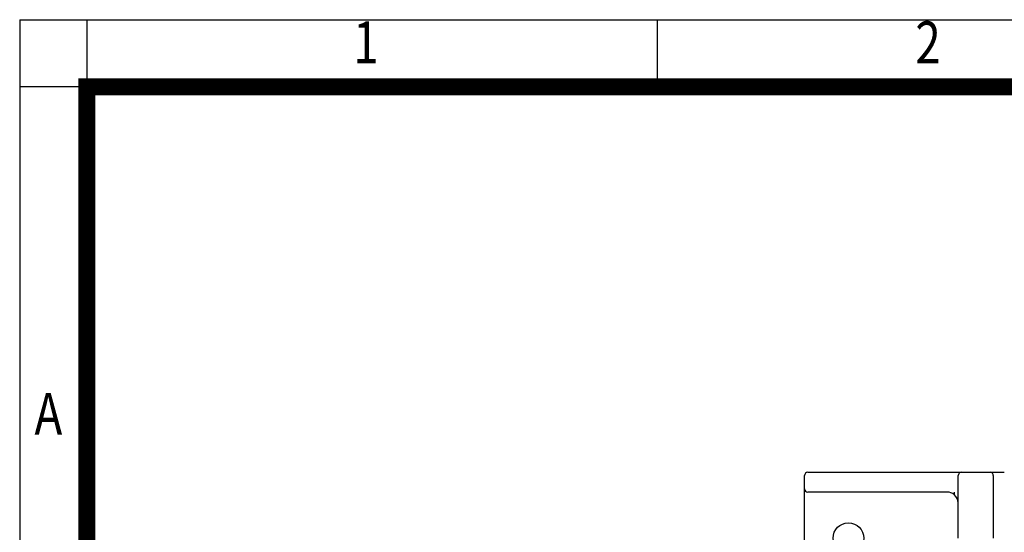
# Model space of a CAD drawing. Units: millimetres. Extents: x 2328 to 5048, y 14 to 4033.
# Drawn here: x 2328 to 3225, y 3566 to 4033 of the extents above; entities that cross this region are included whole.
import ezdxf
from ezdxf.enums import TextEntityAlignment as Align

# ---------------------------------------------------------------- set-up
doc = ezdxf.new("R2010")
doc.units = ezdxf.units.MM
doc.header["$LTSCALE"] = 50
doc.layers.get('0').update_dxf_attribs({"linetype": 'CONTINUOUS', "lineweight": 30})
doc.layers.add('O', color=3, linetype='CONTINUOUS', lineweight=30)
doc.styles.add('ROMANS', font='romans.shx', dxfattribs={"width": 0.7, "height": 3.5, "bigfont": 'whgtxt.shx'})

# ---------------------------------------------------------------- blocks, each defined once
blk = doc.blocks.new('HS_A4양식_S(297X210MM)')
at = {"color": 0}
for p, q in [((18, 277), (196, 277)), ((18, 277), (196, 277)), ((22, 277), (22, 14))]:
    blk.add_line(p, q, dxfattribs=at)
for p, q in [((18, 277), (18, 14)), ((56, 277), (56, 273.036)), ((196, 273), (18, 273))]:
    blk.add_line(p, q)
at = {"color": 3, "const_width": 1}
for points in [[(22, 273.072), (22, 17.5)], [(22, 17.928), (192, 17.928), (192, 273), (21.5, 273)]]:
    blk.add_lwpolyline(points, dxfattribs=at)
at = {"style": 'ROMANS', "width": 0.8}
for s, p in [('1', (38.638, 275.323)), ('2', (72.147, 275.323)), ('A', (19.71, 253.183))]:
    blk.add_text(s, height=2.5, dxfattribs=at).set_placement(p, align=Align.MIDDLE)

msp = doc.modelspace()

# ---------------------------------------------------------------- linework, layer by layer
at = {"layer": 'O'}
for p, q in [((3042.62669, 3605.52208), (3042.62669, 3617.52208)), ((3045.62669, 3620.52208), (3046.80233, 3620.52208)), ((3046.80233, 3620.52208), (3162.15417, 3620.52208)), ((3162.15417, 3620.52208), (3167.97852, 3620.52208)), ((3167.97852, 3620.52208), (3172.62669, 3620.52208)), ((3172.62669, 3620.52208), (3185.62669, 3620.52208)), ((3182.62669, 3560.52208), (3182.62669, 3617.52208)), ((3185.62669, 3620.52208), (3211.62669, 3620.52208)), ((3214.62669, 3617.52208), (3214.62669, 3560.52208)), ((3042.62669, 3592.52208), (3042.62669, 3605.52208)), ((3046.80233, 3602.52208), (3045.62669, 3602.52208)), ((3162.15417, 3602.52208), (3046.80233, 3602.52208)), ((3167.97852, 3602.52208), (3162.15417, 3602.52208)), ((3172.62669, 3602.52208), (3167.97852, 3602.52208)), ((3042.62669, 3528.62756), (3042.62669, 3592.52208))]:
    msp.add_line(p, q, dxfattribs=at)
msp.add_circle((3082.62669, 3560.52208), 14, dxfattribs=at)
for centre, radius, start, end in [((3045.62669, 3617.52208), 3, 90, 180), ((3185.62669, 3617.52208), 3, 90, 180), ((3211.62669, 3617.52208), 3, 0, 90), ((3045.62669, 3605.52208), 3, 180, 270), ((3172.62669, 3592.52208), 10, 50.28486277, 90), ((3172.62669, 3592.52208), 10, 0, 50.28486277)]:
    msp.add_arc(centre, radius, start, end, dxfattribs=at)
for points, knots in [([(3211.62669, 3620.52208), (3211.62669, 3620.52208), (3211.75862, 3620.52208), (3212.21243, 3620.52208), (3212.535, 3620.52208), (3213.32402, 3620.52208), (3213.79064, 3620.52208), (3214.83101, 3620.52208), (3215.40514, 3620.52208), (3217.24799, 3620.52208), (3218.63607, 3620.52208), (3221.55776, 3620.52208), (3223.09207, 3620.52208), (3224.62669, 3620.52208)], [0, 0, 0, 0, 0.125, 0.125, 0.25, 0.25, 0.375, 0.375, 0.5, 0.5, 0.75, 0.75, 1, 1, 1, 1]), ([(3179.0164, 3602.52208), (3178.98564, 3602.38261), (3178.95743, 3602.24211), (3178.90845, 3601.97111), (3178.88735, 3601.83867), (3178.85271, 3601.58025), (3178.83934, 3601.45497), (3178.82156, 3601.21973), (3178.81701, 3601.10868), (3178.817, 3600.7961), (3178.83497, 3600.62561), (3178.88703, 3600.42441), (3178.90825, 3600.3681), (3178.95738, 3600.27604), (3178.98564, 3600.23993), (3179.0164, 3600.21439)], [0, 0, 0, 0, 0.125, 0.125, 0.25, 0.25, 0.375, 0.375, 0.5, 0.5, 0.75, 0.75, 0.875, 0.875, 1, 1, 1, 1])]:
    msp.add_open_spline(points, degree=3, knots=knots, dxfattribs=at)

# ---------------------------------------------------------------- block references
at = {"lineweight": 0, "xscale": 15.28065, "yscale": 15.28065, "zscale": 15.28065}
msp.add_blockref('HS_A4양식_S(297X210MM)', (2052.72027, -199.9291), dxfattribs=at)

doc.saveas('drawing.dxf')
